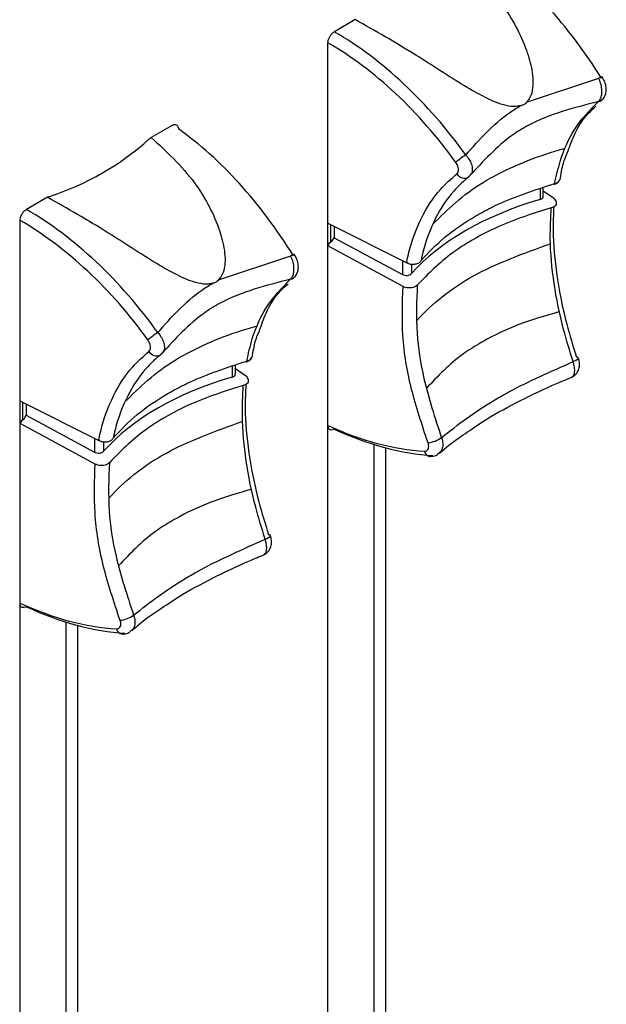
# Model space of a CAD drawing. Extents: x 4.3 to 58, y 0.1 to 42.4.
# Drawn here: x 9 to 9.8, y 30.3 to 31.6 of the extents above; entities that cross this region are included whole.
import ezdxf

# ---------------------------------------------------------------- set-up
doc = ezdxf.new("R2010")
doc.units = 0
doc.header["$LTSCALE"] = 2
doc.header["$MEASUREMENT"] = 0
doc.layers.get('0').update_dxf_attribs({"linetype": 'CONTINUOUS'})

msp = doc.modelspace()

# ---------------------------------------------------------------- linework, layer by layer
for p, q in [((9.4361, 31.6486), (9.4086, 31.6326)), ((9.4001, 31.3812), (9.4001, 31.618)), ((9.762, 31.5726), (9.762, 31.5729)), ((9.3997, 31.5713), (9.3997, 30.2054)), ((9.6619, 31.5397), (9.7571, 31.5712)), ((9.1946, 31.5091), (9.1671, 31.4932)), ((9.1644, 31.4913), (9.1671, 31.4932)), ((9.5882, 31.4441), (9.5869, 31.4423)), ((9.5856, 31.441), (9.586, 31.4413)), ((9.6799, 31.4254), (9.6799, 31.4113)), ((9.684, 31.4153), (9.684, 31.4269)), ((9.6975, 31.4132), (9.684, 31.4221)), ((9.0302, 31.4142), (9.0026, 31.3983)), ((9.0302, 31.4142), (9.0328, 31.4153)), ((8.9942, 31.1468), (8.9942, 31.3836)), ((9.401, 31.3794), (9.4001, 31.3812)), ((9.401, 31.3794), (9.5049, 31.3274)), ((9.404, 31.3553), (9.404, 31.3779)), ((9.4082, 31.3758), (9.4082, 31.3609)), ((9.4001, 31.35), (9.4028, 31.3546)), ((9.4028, 31.3546), (9.4055, 31.3562)), ((9.4055, 31.3562), (9.4082, 31.3609)), ((9.4082, 31.3609), (9.4984, 31.3123)), ((9.4992, 31.2966), (9.4001, 31.35)), ((9.4001, 31.1131), (9.4001, 31.35)), ((8.9938, 31.337), (8.9938, 29.9711)), ((9.256, 31.3054), (9.3512, 31.3368)), ((9.356, 31.3382), (9.3561, 31.3385)), ((9.4984, 31.3306), (9.4984, 31.3123)), ((9.5049, 31.3274), (9.5049, 31.3274)), ((9.5103, 31.326), (9.5103, 31.3134)), ((9.1823, 31.2097), (9.181, 31.208)), ((9.1797, 31.2066), (9.18, 31.2069)), ((9.2739, 31.191), (9.2739, 31.1769)), ((9.2781, 31.1809), (9.2781, 31.1925)), ((9.2916, 31.1788), (9.2781, 31.1877)), ((8.995, 31.145), (8.9942, 31.1468)), ((8.995, 31.145), (9.0989, 31.093)), ((8.998, 31.1209), (8.998, 31.1435)), ((9.0023, 31.1414), (9.0023, 31.1265)), ((8.9942, 31.1156), (8.9969, 31.1203)), ((8.9969, 31.1203), (8.9996, 31.1218)), ((8.9996, 31.1218), (9.0023, 31.1265)), ((9.0023, 31.1265), (9.0924, 31.0779)), ((9.0932, 31.0622), (8.9942, 31.1156)), ((8.9942, 30.8788), (8.9942, 31.1156)), ((9.0924, 31.0963), (9.0924, 31.0779)), ((9.0989, 31.093), (9.099, 31.093)), ((9.1044, 31.0916), (9.1044, 31.0791)), ((9.4612, 30.2609), (9.4612, 31.0879)), ((9.4766, 30.2498), (9.4766, 31.0835)), ((9.0552, 30.0265), (9.0552, 30.8535)), ((9.0706, 30.0154), (9.0706, 30.8491))]:
    msp.add_line(p, q)
at = {"flags": 128}
for points in [[(9.762, 31.5729), (9.762, 31.5729), (9.7617, 31.573), (9.761, 31.5729), (9.76, 31.5726), (9.7587, 31.572), (9.7571, 31.5712)], [(9.7567, 31.5404), (9.759, 31.541), (9.7608, 31.5422)], [(9.699, 31.4324), (9.6989, 31.432), (9.6988, 31.4317), (9.6987, 31.4315), (9.6985, 31.4313), (9.6982, 31.4313), (9.698, 31.4314), (9.6977, 31.4316), (9.6974, 31.4318)], [(9.3561, 31.3385), (9.3561, 31.3385), (9.3558, 31.3387), (9.3551, 31.3385), (9.3541, 31.3382), (9.3527, 31.3376), (9.3512, 31.3368)], [(9.3508, 31.306), (9.353, 31.3067), (9.3549, 31.3078)], [(9.2931, 31.1981), (9.293, 31.1976), (9.2929, 31.1973), (9.2927, 31.1971), (9.2925, 31.1969), (9.2923, 31.1969), (9.292, 31.197), (9.2918, 31.1972), (9.2915, 31.1975)], [(9.7233, 31.1973), (9.7256, 31.1984), (9.7276, 31.1994), (9.7291, 31.2005), (9.73, 31.2014), (9.7303, 31.2022), (9.7303, 31.2025)], [(9.5346, 31.0723), (9.5353, 31.0723), (9.5361, 31.0724)], [(9.3174, 30.963), (9.3197, 30.964), (9.3216, 30.9651), (9.3231, 30.9661), (9.324, 30.967), (9.3244, 30.9678), (9.3243, 30.9682)], [(9.1286, 30.838), (9.1293, 30.8379), (9.1301, 30.838)]]:
    msp.add_lwpolyline(points, dxfattribs=at)
for centre, radius, start, end in [((8.9237, 31.7564), 0.3581, 287.7519, 312.2427), ((9.6587, 31.3513), 0.1415, 122.9067, 129.5756), ((9.5799, 31.4504), 0.011, 207.8808, 301.4585), ((9.5058, 31.329), 0.00182, 172.7419, 238.1665), ((9.2528, 31.1169), 0.1415, 122.9067, 129.5756), ((9.1739, 31.216), 0.011, 207.8808, 301.4585), ((9.7284, 31.2009), 0.00246, 40.6902, 103.5086), ((9.0999, 31.0946), 0.00182, 172.7419, 238.1665), ((9.5286, 31.1257), 0.0355, 275.5764, 306.7599), ((9.5359, 31.081), 0.00879, 192.4185, 261.681), ((9.3225, 30.9666), 0.00246, 40.6902, 103.5086), ((9.1227, 30.8913), 0.0355, 275.5764, 306.7599), ((9.1299, 30.8467), 0.00879, 192.4185, 261.681)]:
    msp.add_arc(centre, radius, start, end)
for centre, major_axis, ratio, start_param, end_param in [((9.5951, 31.424), (-0.1835, 0.3521), 0.546409, 4.848843, 5.469085), ((9.3927, 31.3077), (-0.2207, 0.3443), 0.605929, 4.797132, 5.417374), ((9.3847, 31.3025), (-0.2147, 0.334), 0.606761, 4.796196, 5.416439), ((9.1892, 31.1897), (-0.1835, 0.3521), 0.546409, 4.848843, 5.469085), ((9.8606, 31.2038), (0.3942, -0.006), 0.587179, 2.056051, 2.674227), ((9.6764, 31.4154), (0.00765, -0.00018), 0.592197, 5.202488, 6.296975), ((8.9867, 31.0733), (-0.2207, 0.3443), 0.605929, 4.797132, 5.417374), ((8.9787, 31.0682), (-0.2147, 0.334), 0.606761, 4.796196, 5.416439), ((9.5035, 31.3156), (0.00765, -0.00018), 0.592197, 3.99314, 5.820665), ((9.4547, 30.9694), (0.3942, -0.006), 0.587179, 2.056051, 2.674227), ((9.2704, 31.181), (0.00765, -0.00018), 0.592197, 5.202488, 6.296975), ((9.3804, 31.5371), (-0.2746, 0.427), 0.606761, 2.379566, 2.726896), ((9.3884, 31.5422), (-0.2805, 0.4374), 0.606106, 2.380302, 2.727633), ((9.0976, 31.0812), (0.00765, -0.00018), 0.592197, 3.99314, 5.820665), ((8.9744, 31.3027), (-0.2746, 0.427), 0.606761, 2.379566, 2.726896), ((8.9824, 31.3078), (-0.2805, 0.4374), 0.606106, 2.380302, 2.727633)]:
    msp.add_ellipse(centre, major_axis=major_axis, ratio=ratio, start_param=start_param, end_param=end_param)
for points, knots in [([(9.573, 31.7276), (9.5931, 31.7091), (9.6287, 31.6763), (9.6586, 31.6215), (9.6699, 31.582), (9.6714, 31.5595), (9.667, 31.5454), (9.6632, 31.5411), (9.6619, 31.5397)], [0, 0, 0, 0, 0.3844994, 0.6804191, 0.799323, 0.9181356, 0.9730533, 1, 1, 1, 1]), ([(9.6539, 31.5351), (9.652, 31.5347), (9.6461, 31.5334), (9.6299, 31.5356), (9.6069, 31.5456), (9.567, 31.5686), (9.5092, 31.6074), (9.4625, 31.6337), (9.4361, 31.6486)], [0, 0, 0, 0, 0.026947, 0.081864, 0.200677, 0.319581, 0.615501, 1, 1, 1, 1]), ([(9.4001, 31.618), (9.4002, 31.6192), (9.4004, 31.6215), (9.4019, 31.6252), (9.404, 31.6287), (9.4064, 31.6312), (9.4079, 31.6322), (9.4086, 31.6326)], [0, 0, 0, 0, 0.214835, 0.42967, 0.644213, 0.858591, 1, 1, 1, 1]), ([(9.7607, 31.5423), (9.7609, 31.5424), (9.7628, 31.5434), (9.765, 31.547), (9.767, 31.5524), (9.7672, 31.5591), (9.7657, 31.5663), (9.763, 31.5707), (9.7618, 31.5728)], [0, 0, 0, 0, 0.018883, 0.192204, 0.362854, 0.556518, 0.798279, 1, 1, 1, 1]), ([(9.7567, 31.5404), (9.7578, 31.5415), (9.7599, 31.5438), (9.7614, 31.5498), (9.7614, 31.557), (9.76, 31.5645), (9.758, 31.5691), (9.7571, 31.5712)], [0, 0, 0, 0, 0.203815, 0.406005, 0.610548, 0.821321, 1, 1, 1, 1]), ([(9.5819, 31.47), (9.5997, 31.4903), (9.6214, 31.5148), (9.6491, 31.5321), (9.6539, 31.5351)], [0, 0, 0, 0, 0.824173, 1, 1, 1, 1]), ([(9.7567, 31.5404), (9.7244, 31.5322), (9.684, 31.522), (9.6277, 31.487), (9.6046, 31.4617), (9.5869, 31.4423)], [0, 0, 0, 0, 0.481827, 0.603062, 1, 1, 1, 1]), ([(9.6619, 31.5397), (9.6612, 31.5389), (9.6596, 31.5368), (9.6567, 31.5353), (9.6545, 31.5352), (9.6539, 31.5351)], [0, 0, 0, 0, 0.3500018, 0.8346395, 1, 1, 1, 1]), ([(9.699, 31.4324), (9.7013, 31.4423), (9.7073, 31.4685), (9.7246, 31.5079), (9.7453, 31.5288), (9.7567, 31.5404)], [0, 0, 0, 0, 0.2158528, 0.5694073, 1, 1, 1, 1]), ([(9.7157, 31.4725), (9.7185, 31.4804), (9.7257, 31.5008), (9.7388, 31.5214), (9.7502, 31.5314), (9.7535, 31.5343)], [0, 0, 0, 0, 0.30895, 0.797909, 1, 1, 1, 1]), ([(9.1946, 31.5091), (9.1956, 31.5096), (9.1975, 31.5104), (9.2, 31.5102), (9.2019, 31.5089), (9.2029, 31.5067), (9.203, 31.5049), (9.2031, 31.5042)], [0, 0, 0, 0, 0.214833, 0.429676, 0.644218, 0.858616, 1, 1, 1, 1]), ([(9.1671, 31.4932), (9.1872, 31.4747), (9.2227, 31.442), (9.2527, 31.3871), (9.264, 31.3476), (9.2654, 31.3251), (9.261, 31.311), (9.2572, 31.3068), (9.256, 31.3054)], [0, 0, 0, 0, 0.3844994, 0.6804191, 0.799323, 0.9181356, 0.9730533, 1, 1, 1, 1]), ([(9.5385, 31.3786), (9.558, 31.3981), (9.5789, 31.4188), (9.6341, 31.4511), (9.6703, 31.4666), (9.7075, 31.4774), (9.7115, 31.4786)], [0, 0, 0, 0, 0.473154, 0.503813, 0.94637, 1, 1, 1, 1]), ([(9.5819, 31.47), (9.5833, 31.4683), (9.5865, 31.4644), (9.5896, 31.4578), (9.5908, 31.4514), (9.5903, 31.4466), (9.5888, 31.4448), (9.5882, 31.4441)], [0, 0, 0, 0, 0.197363, 0.430175, 0.656106, 0.879438, 1, 1, 1, 1]), ([(9.7064, 31.4372), (9.7075, 31.4449), (9.7095, 31.458), (9.7139, 31.4682), (9.7157, 31.4725)], [0, 0, 0, 0, 0.585775, 1, 1, 1, 1]), ([(9.5702, 31.4452), (9.5707, 31.4458), (9.5718, 31.447), (9.5724, 31.45), (9.5719, 31.4535), (9.5707, 31.4572), (9.5693, 31.4593), (9.5686, 31.4603)], [0, 0, 0, 0, 0.200881, 0.401603, 0.606563, 0.81927, 1, 1, 1, 1]), ([(9.504, 31.3292), (9.505, 31.3334), (9.5095, 31.3541), (9.5224, 31.3882), (9.5445, 31.4225), (9.5628, 31.4387), (9.5702, 31.4452)], [0, 0, 0, 0, 0.0850768, 0.4204898, 0.765634, 1, 1, 1, 1]), ([(9.5869, 31.4423), (9.5797, 31.436), (9.5623, 31.4205), (9.5407, 31.3873), (9.5282, 31.3545), (9.5237, 31.3344), (9.5229, 31.3307)], [0, 0, 0, 0, 0.23639, 0.574703, 0.922829, 1, 1, 1, 1]), ([(9.5229, 31.3307), (9.5329, 31.3413), (9.5529, 31.3625), (9.5821, 31.3822), (9.6061, 31.3959), (9.6378, 31.4124), (9.6729, 31.4239), (9.699, 31.4324)], [0, 0, 0, 0, 0.24841, 0.496821, 0.527006, 0.647843, 1, 1, 1, 1]), ([(9.5855, 31.4411), (9.5858, 31.4413), (9.5864, 31.4415), (9.5867, 31.4421), (9.5869, 31.4423)], [0, 0, 0, 0, 0.554493, 1, 1, 1, 1]), ([(9.6984, 31.4314), (9.6989, 31.4316), (9.7009, 31.432), (9.7033, 31.4337), (9.7052, 31.4359), (9.7054, 31.4374), (9.7055, 31.4378)], [0, 0, 0, 0, 0.157202, 0.540629, 0.856797, 1, 1, 1, 1]), ([(9.699, 31.4324), (9.7001, 31.4328), (9.7024, 31.4336), (9.7047, 31.4354), (9.7052, 31.4369), (9.7055, 31.4375)], [0, 0, 0, 0, 0.349495, 0.698861, 1, 1, 1, 1]), ([(9.248, 31.3008), (9.246, 31.3003), (9.2401, 31.299), (9.224, 31.3012), (9.201, 31.3112), (9.161, 31.3342), (9.1032, 31.373), (9.0566, 31.3993), (9.0302, 31.4142)], [0, 0, 0, 0, 0.026947, 0.081864, 0.200677, 0.319581, 0.615501, 1, 1, 1, 1]), ([(9.7011, 31.4061), (9.7011, 31.4056), (9.701, 31.4043), (9.6992, 31.4024), (9.6969, 31.4009), (9.6952, 31.4004), (9.6946, 31.4002)], [0, 0, 0, 0, 0.207225, 0.527209, 0.846337, 1, 1, 1, 1]), ([(9.7013, 31.4061), (9.7013, 31.4061), (9.7016, 31.4071), (9.701, 31.4091), (9.6997, 31.4116), (9.6982, 31.4126), (9.6974, 31.4131)], [0, 0, 0, 0, 0.006985, 0.370934, 0.703879, 1, 1, 1, 1]), ([(8.9942, 31.3836), (8.9943, 31.3848), (8.9944, 31.3871), (8.9959, 31.3909), (8.998, 31.3943), (9.0004, 31.3968), (9.002, 31.3979), (9.0026, 31.3983)], [0, 0, 0, 0, 0.214835, 0.42967, 0.644213, 0.858591, 1, 1, 1, 1]), ([(9.6946, 31.4002), (9.6758, 31.3944), (9.6381, 31.3826), (9.6035, 31.3654), (9.5797, 31.3512), (9.5517, 31.3331), (9.5323, 31.3131), (9.5179, 31.2983)], [0, 0, 0, 0, 0.252922, 0.505843, 0.535964, 0.656537, 1, 1, 1, 1]), ([(9.7233, 31.1973), (9.719, 31.2114), (9.7081, 31.2463), (9.6972, 31.3014), (9.6922, 31.3555), (9.6939, 31.387), (9.6946, 31.4002)], [0, 0, 0, 0, 0.196947, 0.486123, 0.783685, 1, 1, 1, 1]), ([(9.6979, 31.4018), (9.6974, 31.3915), (9.696, 31.3629), (9.701, 31.3109), (9.712, 31.2543), (9.7233, 31.2178), (9.7278, 31.2033)], [0, 0, 0, 0, 0.172153, 0.4776246, 0.7919537, 1, 1, 1, 1]), ([(9.5171, 31.2513), (9.5174, 31.2516), (9.5269, 31.2624), (9.5493, 31.2833), (9.6033, 31.3203), (9.6575, 31.3399), (9.693, 31.3528)], [0, 0, 0, 0, 0.007573, 0.255601, 0.510613, 1, 1, 1, 1]), ([(9.3508, 31.306), (9.3518, 31.3071), (9.3539, 31.3094), (9.3554, 31.3154), (9.3555, 31.3226), (9.354, 31.3301), (9.3521, 31.3347), (9.3512, 31.3368)], [0, 0, 0, 0, 0.203815, 0.406005, 0.610548, 0.821321, 1, 1, 1, 1]), ([(9.3548, 31.3079), (9.355, 31.308), (9.3568, 31.309), (9.359, 31.3126), (9.3611, 31.318), (9.3613, 31.3247), (9.3598, 31.3319), (9.3571, 31.3364), (9.3559, 31.3384)], [0, 0, 0, 0, 0.018883, 0.192204, 0.362854, 0.556518, 0.798279, 1, 1, 1, 1]), ([(9.505, 31.3275), (9.5055, 31.3272), (9.5072, 31.3262), (9.5111, 31.3257), (9.5159, 31.326), (9.5198, 31.3275), (9.5221, 31.3291), (9.5226, 31.3301), (9.5226, 31.3302)], [0, 0, 0, 0, 0.0985434, 0.3295776, 0.5615738, 0.7945454, 0.9947213, 1, 1, 1, 1]), ([(9.1759, 31.2357), (9.1938, 31.2559), (9.2154, 31.2804), (9.2431, 31.2977), (9.248, 31.3008)], [0, 0, 0, 0, 0.824173, 1, 1, 1, 1]), ([(9.3508, 31.306), (9.3185, 31.2978), (9.2781, 31.2876), (9.2218, 31.2526), (9.1987, 31.2273), (9.181, 31.208)], [0, 0, 0, 0, 0.481827, 0.603062, 1, 1, 1, 1]), ([(9.256, 31.3054), (9.2553, 31.3045), (9.2537, 31.3024), (9.2507, 31.301), (9.2485, 31.3008), (9.248, 31.3008)], [0, 0, 0, 0, 0.3500018, 0.8346395, 1, 1, 1, 1]), ([(9.2931, 31.1981), (9.2953, 31.208), (9.3013, 31.2341), (9.3186, 31.2735), (9.3394, 31.2945), (9.3508, 31.306)], [0, 0, 0, 0, 0.2158528, 0.5694073, 1, 1, 1, 1]), ([(9.3098, 31.2381), (9.3126, 31.246), (9.3198, 31.2664), (9.3329, 31.287), (9.3442, 31.297), (9.3475, 31.2999)], [0, 0, 0, 0, 0.30895, 0.797909, 1, 1, 1, 1]), ([(9.5321, 31.0903), (9.5242, 31.1139), (9.5081, 31.1619), (9.4968, 31.2324), (9.4984, 31.2753), (9.4992, 31.2966)], [0, 0, 0, 0, 0.327408, 0.667081, 1, 1, 1, 1]), ([(9.5179, 31.2983), (9.5172, 31.2976), (9.5158, 31.2963), (9.5124, 31.295), (9.5085, 31.2944), (9.5045, 31.2946), (9.5013, 31.2955), (9.4997, 31.2963), (9.4992, 31.2966)], [0, 0, 0, 0, 0.18149, 0.362963, 0.544427, 0.726215, 0.908502, 1, 1, 1, 1]), ([(9.5179, 31.2983), (9.5171, 31.2775), (9.5156, 31.2383), (9.5259, 31.17), (9.5413, 31.1232), (9.5499, 31.0972)], [0, 0, 0, 0, 0.33474, 0.629277, 1, 1, 1, 1]), ([(9.7047, 31.263), (9.6866, 31.2578), (9.6506, 31.2473), (9.6173, 31.2312), (9.5939, 31.2177), (9.5647, 31.1992), (9.5449, 31.1781), (9.5301, 31.1623)], [0, 0, 0, 0, 0.242689, 0.485375, 0.515759, 0.637394, 1, 1, 1, 1]), ([(9.1325, 31.1442), (9.1521, 31.1637), (9.1729, 31.1844), (9.2282, 31.2167), (9.2643, 31.2323), (9.3016, 31.243), (9.3056, 31.2442)], [0, 0, 0, 0, 0.473154, 0.503813, 0.94637, 1, 1, 1, 1]), ([(9.1759, 31.2357), (9.1774, 31.2339), (9.1805, 31.23), (9.1836, 31.2234), (9.1849, 31.217), (9.1844, 31.2122), (9.1828, 31.2104), (9.1823, 31.2097)], [0, 0, 0, 0, 0.197363, 0.430175, 0.656106, 0.879438, 1, 1, 1, 1]), ([(9.3004, 31.2029), (9.3016, 31.2105), (9.3035, 31.2236), (9.3079, 31.2339), (9.3098, 31.2381)], [0, 0, 0, 0, 0.585775, 1, 1, 1, 1]), ([(9.1642, 31.2109), (9.1648, 31.2115), (9.1659, 31.2127), (9.1664, 31.2157), (9.166, 31.2192), (9.1647, 31.2228), (9.1633, 31.225), (9.1627, 31.2259)], [0, 0, 0, 0, 0.200881, 0.401603, 0.606563, 0.81927, 1, 1, 1, 1]), ([(9.0981, 31.0948), (9.099, 31.099), (9.1036, 31.1197), (9.1165, 31.1539), (9.1385, 31.1881), (9.1568, 31.2043), (9.1642, 31.2109)], [0, 0, 0, 0, 0.0850768, 0.4204898, 0.765634, 1, 1, 1, 1]), ([(9.181, 31.208), (9.1738, 31.2016), (9.1563, 31.1861), (9.1348, 31.1529), (9.1223, 31.1202), (9.1177, 31.1), (9.1169, 31.0964)], [0, 0, 0, 0, 0.23639, 0.574703, 0.922829, 1, 1, 1, 1]), ([(9.1169, 31.0964), (9.1269, 31.107), (9.1469, 31.1282), (9.1761, 31.1478), (9.2002, 31.1615), (9.2319, 31.178), (9.267, 31.1895), (9.2931, 31.1981)], [0, 0, 0, 0, 0.24841, 0.496821, 0.527006, 0.647843, 1, 1, 1, 1]), ([(9.1796, 31.2068), (9.1799, 31.2069), (9.1804, 31.2072), (9.1808, 31.2077), (9.1809, 31.2079)], [0, 0, 0, 0, 0.554493, 1, 1, 1, 1]), ([(9.2924, 31.197), (9.293, 31.1972), (9.2949, 31.1976), (9.2973, 31.1993), (9.2992, 31.2015), (9.2994, 31.203), (9.2995, 31.2034)], [0, 0, 0, 0, 0.157202, 0.540629, 0.856797, 1, 1, 1, 1]), ([(9.2931, 31.1981), (9.2942, 31.1984), (9.2964, 31.1992), (9.2987, 31.2011), (9.2993, 31.2025), (9.2995, 31.2032)], [0, 0, 0, 0, 0.349495, 0.698861, 1, 1, 1, 1]), ([(9.5499, 31.0972), (9.5712, 31.1139), (9.5972, 31.1343), (9.6573, 31.1681), (9.694, 31.1843), (9.7233, 31.1973)], [0, 0, 0, 0, 0.482262, 0.585618, 1, 1, 1, 1]), ([(9.7216, 31.1771), (9.7234, 31.1781), (9.7269, 31.18), (9.7303, 31.1851), (9.7319, 31.1911), (9.732, 31.1971), (9.7306, 31.2009), (9.73, 31.2024)], [0, 0, 0, 0, 0.203084, 0.405859, 0.608611, 0.844188, 1, 1, 1, 1]), ([(9.7219, 31.1773), (9.7229, 31.1781), (9.7247, 31.1796), (9.7257, 31.1849), (9.7252, 31.1911), (9.7239, 31.1955), (9.7233, 31.1973)], [0, 0, 0, 0, 0.257772, 0.532019, 0.799121, 1, 1, 1, 1]), ([(9.2952, 31.1717), (9.2951, 31.1712), (9.295, 31.1699), (9.2933, 31.168), (9.2909, 31.1666), (9.2892, 31.166), (9.2886, 31.1659)], [0, 0, 0, 0, 0.207225, 0.527209, 0.846337, 1, 1, 1, 1]), ([(9.2953, 31.1717), (9.2953, 31.1717), (9.2956, 31.1727), (9.2951, 31.1748), (9.2937, 31.1772), (9.2922, 31.1783), (9.2915, 31.1788)], [0, 0, 0, 0, 0.006985, 0.370934, 0.703879, 1, 1, 1, 1]), ([(9.584, 31.1045), (9.5924, 31.1102), (9.6127, 31.1243), (9.653, 31.146), (9.6913, 31.1643), (9.7156, 31.1743), (9.7221, 31.177)], [0, 0, 0, 0, 0.228279, 0.556713, 0.880872, 1, 1, 1, 1]), ([(9.2886, 31.1659), (9.2698, 31.16), (9.2321, 31.1483), (9.1976, 31.131), (9.1737, 31.1168), (9.1458, 31.0987), (9.1264, 31.0787), (9.112, 31.0639)], [0, 0, 0, 0, 0.252922, 0.505843, 0.535964, 0.656537, 1, 1, 1, 1]), ([(9.3174, 30.963), (9.313, 30.9771), (9.3022, 31.0119), (9.2913, 31.067), (9.2862, 31.1211), (9.2879, 31.1526), (9.2886, 31.1659)], [0, 0, 0, 0, 0.196947, 0.486123, 0.783685, 1, 1, 1, 1]), ([(9.292, 31.1674), (9.2915, 31.1571), (9.2901, 31.1285), (9.295, 31.0766), (9.3061, 31.0199), (9.3174, 30.9835), (9.3219, 30.9689)], [0, 0, 0, 0, 0.172153, 0.4776246, 0.7919537, 1, 1, 1, 1]), ([(9.1111, 31.0169), (9.1114, 31.0172), (9.1209, 31.0281), (9.1433, 31.0489), (9.1974, 31.086), (9.2515, 31.1056), (9.2871, 31.1184)], [0, 0, 0, 0, 0.007573, 0.255601, 0.510613, 1, 1, 1, 1]), ([(9.4086, 31.1083), (9.4076, 31.1078), (9.4057, 31.1069), (9.4032, 31.1072), (9.4013, 31.1085), (9.4003, 31.1107), (9.4002, 31.1124), (9.4001, 31.1131)], [0, 0, 0, 0, 0.214835, 0.42969, 0.644216, 0.858615, 1, 1, 1, 1]), ([(9.099, 31.0931), (9.0996, 31.0929), (9.1013, 31.0919), (9.1051, 31.0913), (9.1099, 31.0916), (9.1138, 31.0932), (9.1162, 31.0947), (9.1167, 31.0958), (9.1167, 31.0958)], [0, 0, 0, 0, 0.0985434, 0.3295776, 0.5615738, 0.7945454, 0.9947213, 1, 1, 1, 1]), ([(9.5499, 31.0972), (9.5505, 31.0953), (9.5518, 31.091), (9.5516, 31.0844), (9.5499, 31.0793), (9.5477, 31.0775), (9.5469, 31.077)], [0, 0, 0, 0, 0.231878, 0.540198, 0.856765, 1, 1, 1, 1]), ([(9.5473, 31.0765), (9.5552, 31.0834), (9.5657, 31.0926), (9.5804, 31.1021), (9.584, 31.1045)], [0, 0, 0, 0, 0.753423, 1, 1, 1, 1]), ([(9.5273, 31.0791), (9.5282, 31.0792), (9.5301, 31.0793), (9.5321, 31.0812), (9.5331, 31.084), (9.5331, 31.0872), (9.5324, 31.0894), (9.5321, 31.0903)], [0, 0, 0, 0, 0.2149904, 0.4300644, 0.6421579, 0.8468108, 1, 1, 1, 1]), ([(9.5346, 31.0726), (9.5355, 31.0725), (9.5386, 31.0721), (9.5432, 31.0735), (9.5457, 31.0759), (9.5467, 31.0768)], [0, 0, 0, 0, 0.2118116, 0.7024778, 1, 1, 1, 1]), ([(9.1261, 30.8559), (9.1182, 30.8795), (9.1021, 30.9275), (9.0908, 30.998), (9.0924, 31.0409), (9.0932, 31.0622)], [0, 0, 0, 0, 0.327408, 0.667081, 1, 1, 1, 1]), ([(9.112, 31.0639), (9.1113, 31.0632), (9.1099, 31.0619), (9.1065, 31.0606), (9.1026, 31.06), (9.0985, 31.0603), (9.0953, 31.0611), (9.0938, 31.0619), (9.0932, 31.0622)], [0, 0, 0, 0, 0.18149, 0.362963, 0.544427, 0.726215, 0.908502, 1, 1, 1, 1]), ([(9.112, 31.0639), (9.1112, 31.0431), (9.1096, 31.004), (9.1199, 30.9356), (9.1353, 30.8889), (9.1439, 30.8628)], [0, 0, 0, 0, 0.33474, 0.629277, 1, 1, 1, 1]), ([(9.2987, 31.0286), (9.2807, 31.0234), (9.2447, 31.0129), (9.2113, 30.9969), (9.1879, 30.9834), (9.1588, 30.9648), (9.139, 30.9437), (9.1242, 30.9279)], [0, 0, 0, 0, 0.242689, 0.485375, 0.515759, 0.637394, 1, 1, 1, 1]), ([(9.1439, 30.8628), (9.1653, 30.8796), (9.1912, 30.8999), (9.2513, 30.9337), (9.288, 30.9499), (9.3174, 30.963)], [0, 0, 0, 0, 0.482262, 0.585618, 1, 1, 1, 1]), ([(9.3156, 30.9427), (9.3174, 30.9437), (9.3209, 30.9456), (9.3243, 30.9507), (9.3259, 30.9567), (9.326, 30.9627), (9.3246, 30.9665), (9.3241, 30.9681)], [0, 0, 0, 0, 0.203084, 0.405859, 0.608611, 0.844188, 1, 1, 1, 1]), ([(9.316, 30.943), (9.3169, 30.9437), (9.3188, 30.9452), (9.3197, 30.9505), (9.3192, 30.9567), (9.3179, 30.9611), (9.3174, 30.963)], [0, 0, 0, 0, 0.257772, 0.532019, 0.799121, 1, 1, 1, 1]), ([(9.1781, 30.8701), (9.1864, 30.8759), (9.2068, 30.8899), (9.2471, 30.9116), (9.2853, 30.93), (9.3096, 30.9399), (9.3162, 30.9426)], [0, 0, 0, 0, 0.228279, 0.556713, 0.880872, 1, 1, 1, 1]), ([(9.0026, 30.8739), (9.0017, 30.8735), (8.9998, 30.8726), (8.9972, 30.8728), (8.9953, 30.8742), (8.9943, 30.8763), (8.9942, 30.8781), (8.9942, 30.8788)], [0, 0, 0, 0, 0.214835, 0.42969, 0.644216, 0.858615, 1, 1, 1, 1]), ([(9.1439, 30.8628), (9.1445, 30.861), (9.1459, 30.8566), (9.1457, 30.8501), (9.144, 30.8449), (9.1417, 30.8431), (9.141, 30.8426)], [0, 0, 0, 0, 0.231878, 0.540198, 0.856765, 1, 1, 1, 1]), ([(9.1414, 30.8421), (9.1493, 30.849), (9.1597, 30.8582), (9.1744, 30.8678), (9.1781, 30.8701)], [0, 0, 0, 0, 0.753423, 1, 1, 1, 1]), ([(9.1213, 30.8448), (9.1223, 30.8448), (9.1242, 30.845), (9.1261, 30.8468), (9.1272, 30.8496), (9.1271, 30.8528), (9.1264, 30.855), (9.1261, 30.8559)], [0, 0, 0, 0, 0.2149904, 0.4300644, 0.6421579, 0.8468108, 1, 1, 1, 1]), ([(9.1287, 30.8383), (9.1296, 30.8381), (9.1327, 30.8377), (9.1372, 30.8391), (9.1398, 30.8415), (9.1408, 30.8424)], [0, 0, 0, 0, 0.2118116, 0.7024778, 1, 1, 1, 1])]:
    msp.add_open_spline(points, degree=3, knots=knots)

doc.saveas('drawing.dxf')
